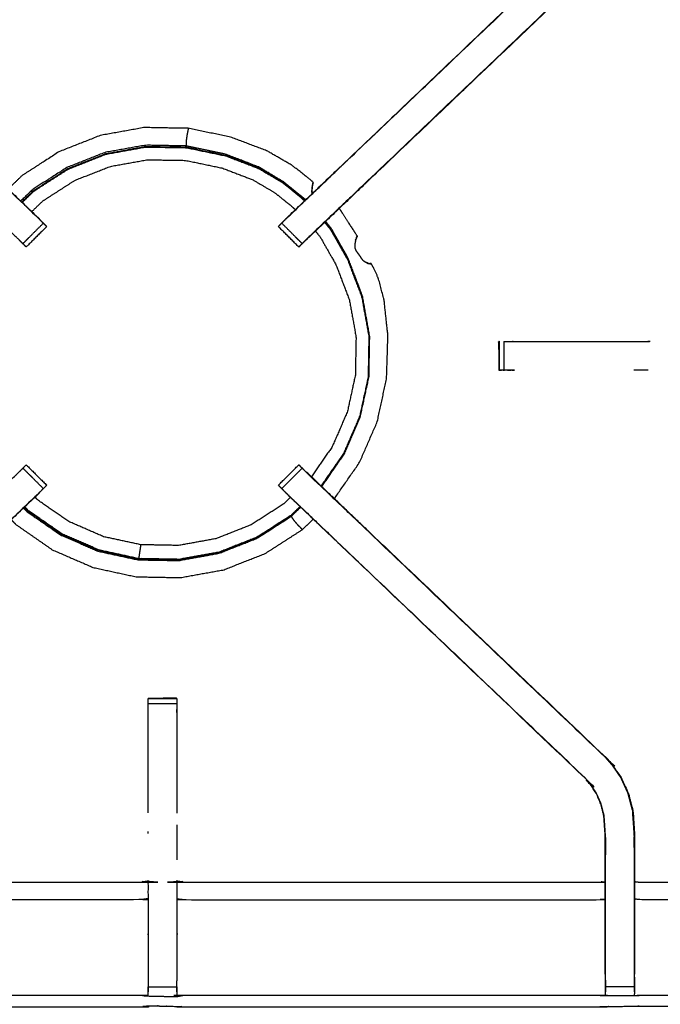
# Model space of a CAD drawing. Units: millimetres. Extents: x -99 to 102, y -99 to 103.
# Drawn here: x -27 to -13, y 64 to 85 of the extents above; entities that cross this region are included whole.
import ezdxf

# ---------------------------------------------------------------- set-up
doc = ezdxf.new("R2010")
doc.units = ezdxf.units.MM
doc.header["$MEASUREMENT"] = 0
doc.layers.add('PROIEZIONI 2D$Visible$Curves', color=7, linetype='Continuous', true_color=0x000000)
doc.layers.add('PROIEZIONI 2D$Visible$SceneSilhouetteCurves', color=7, linetype='Continuous', lineweight=50, true_color=0x000000)

msp = doc.modelspace()

# ---------------------------------------------------------------- linework, layer by layer
at = {"layer": 'PROIEZIONI 2D$Visible$Curves', "color": 18, "lineweight": -3, "true_color": 0x000000}
for points, knots in [([(-7.285, 32.358), (-7.246, 32.684), (-7.208, 33.01), (-7.203, 66.329), (-7.198, 99.649), (-7.184, 99.698), (-7.17, 99.747), (-7.183, 99.802), (-7.195, 99.857), (-7.187, 99.886), (-7.178, 99.915), (-7.215, 99.953), (-7.251, 99.99), (-7.26, 99.961), (-7.269, 99.933), (-7.321, 99.948), (-7.374, 99.963), (-22.056, 99.963), (-36.738, 99.963), (-38.457, 99.963), (-40.175, 99.963), (-52.982, 99.963), (-65.788, 99.963), (-67.426, 99.963), (-69.065, 99.963), (-83.853, 99.963), (-98.642, 99.963), (-98.695, 99.948), (-98.747, 99.933), (-98.756, 99.961), (-98.765, 99.99), (-98.801, 99.953), (-98.838, 99.916), (-98.829, 99.886), (-98.821, 99.857), (-98.833, 99.802), (-98.846, 99.747), (-98.832, 99.698), (-98.818, 99.649), (-98.813, 66.329), (-98.808, 33.01), (-98.77, 32.684), (-98.731, 32.358), (-98.748, 32.331), (-98.765, 32.304), (-98.655, 31.99), (-98.545, 31.676), (-98.369, 31.394), (-98.192, 31.112), (-97.957, 30.877), (-97.722, 30.641), (-97.441, 30.463), (-97.159, 30.286), (-96.846, 30.176), (-96.532, 30.065), (-96.2, 30.028), (-95.869, 29.99), (-82.467, 29.99), (-69.065, 29.99), (-67.426, 29.99), (-65.788, 29.99), (-52.982, 29.99), (-40.175, 29.99), (-38.457, 29.99), (-36.738, 29.99), (-23.442, 29.99), (-10.147, 29.99), (-9.816, 30.028), (-9.484, 30.065), (-9.17, 30.176), (-8.857, 30.286), (-8.575, 30.463), (-8.294, 30.641), (-8.059, 30.877), (-7.824, 31.112), (-7.647, 31.394), (-7.471, 31.676), (-7.361, 31.99), (-7.251, 32.304), (-7.268, 32.331), (-7.285, 32.358)], [0, 0, 0, 1, 1, 2, 2, 3, 3, 4, 4, 5, 5, 6, 6, 7, 7, 8, 8, 9, 9, 10, 10, 11, 11, 12, 12, 13, 13, 14, 14, 15, 15, 16, 16, 17, 17, 18, 18, 19, 19, 20, 20, 21, 21, 22, 22, 23, 23, 24, 24, 25, 25, 26, 26, 27, 27, 28, 28, 29, 29, 30, 30, 31, 31, 32, 32, 33, 33, 34, 34, 35, 35, 36, 36, 37, 37, 38, 38, 39, 39, 40, 40, 40]), ([(-9.471, 35.86), (-9.453, 35.832), (-9.435, 35.804), (-9.42, 35.949), (-9.405, 36.095), (-9.408, 63.908), (-9.412, 91.722), (-9.419, 91.981), (-9.425, 92.241), (-9.437, 92.199), (-9.449, 92.158), (-9.543, 92.157), (-9.636, 92.156), (-10.038, 92.156), (-10.44, 92.155), (-23.589, 92.155), (-36.738, 92.155), (-38.457, 92.155), (-40.175, 92.155), (-52.982, 92.155), (-65.788, 92.155), (-67.426, 92.155), (-69.065, 92.155), (-82.32, 92.155), (-95.576, 92.155), (-95.978, 92.156), (-96.38, 92.156), (-96.473, 92.157), (-96.566, 92.158), (-96.579, 92.199), (-96.591, 92.241), (-96.597, 91.981), (-96.604, 91.721), (-96.608, 63.908), (-96.611, 36.095), (-96.596, 35.949), (-96.58, 35.804), (-96.563, 35.832), (-96.545, 35.86), (-96.519, 35.788), (-96.494, 35.715), (-96.452, 35.65), (-96.411, 35.585), (-96.356, 35.532), (-96.301, 35.478), (-96.235, 35.437), (-96.17, 35.397), (-96.097, 35.372), (-96.024, 35.347), (-95.883, 35.332), (-95.742, 35.316), (-82.403, 35.316), (-69.065, 35.316), (-67.426, 35.316), (-65.788, 35.316), (-52.982, 35.316), (-40.175, 35.316), (-38.457, 35.316), (-36.738, 35.316), (-23.506, 35.316), (-10.274, 35.316), (-10.133, 35.332), (-9.992, 35.347), (-9.919, 35.372), (-9.846, 35.397), (-9.781, 35.437), (-9.715, 35.478), (-9.66, 35.532), (-9.605, 35.585), (-9.564, 35.65), (-9.522, 35.715), (-9.497, 35.788), (-9.471, 35.86)], [0, 0, 0, 1, 1, 2, 2, 3, 3, 4, 4, 5, 5, 6, 6, 7, 7, 8, 8, 9, 9, 10, 10, 11, 11, 12, 12, 13, 13, 14, 14, 15, 15, 16, 16, 17, 17, 18, 18, 19, 19, 20, 20, 21, 21, 22, 22, 23, 23, 24, 24, 25, 25, 26, 26, 27, 27, 28, 28, 29, 29, 30, 30, 31, 31, 32, 32, 33, 33, 34, 34, 35, 35, 36, 36, 36]), ([(-9.734, 35.543), (-9.682, 35.595), (-9.63, 35.647), (-9.591, 35.71), (-9.552, 35.772), (-9.527, 35.842), (-9.503, 35.912), (-9.487, 36.05), (-9.472, 36.189), (-9.472, 63.849), (-9.472, 91.508), (-9.472, 91.795), (-9.472, 92.082), (-9.565, 92.082), (-9.659, 92.082), (-10.064, 92.082), (-10.469, 92.082), (-23.603, 92.082), (-36.738, 92.082), (-38.457, 92.082), (-40.175, 92.082), (-52.982, 92.082), (-65.788, 92.082), (-67.426, 92.082), (-69.065, 92.082), (-82.306, 92.082), (-95.547, 92.082), (-95.952, 92.082), (-96.357, 92.082), (-96.451, 92.082), (-96.544, 92.082), (-96.544, 91.795), (-96.544, 91.508), (-96.544, 63.849), (-96.544, 36.189), (-96.529, 36.05), (-96.513, 35.912), (-96.489, 35.842), (-96.464, 35.772), (-96.425, 35.71), (-96.386, 35.647), (-96.334, 35.595), (-96.282, 35.543), (-96.219, 35.504), (-96.157, 35.464), (-96.087, 35.44), (-96.017, 35.416), (-95.879, 35.4), (-95.74, 35.384), (-82.402, 35.384), (-69.065, 35.384), (-67.426, 35.384), (-65.788, 35.384), (-52.982, 35.384), (-40.175, 35.384), (-38.457, 35.384), (-36.738, 35.384), (-23.507, 35.384), (-10.276, 35.384), (-10.137, 35.4), (-9.999, 35.416), (-9.929, 35.44), (-9.859, 35.464), (-9.797, 35.504), (-9.734, 35.543)], [-15, -15, -15, -14, -14, -13, -13, -12, -12, -11, -11, -10, -10, -9, -9, -8, -8, -7, -7, -6, -6, -5, -5, -4, -4, -3, -3, -2, -2, -1, -1, 0, 0, 1, 1, 2, 2, 3, 3, 4, 4, 5, 5, 6, 6, 7, 7, 8, 8, 9, 9, 10, 10, 11, 11, 12, 12, 13, 13, 14, 14, 15, 15, 16, 16, 17, 17, 17]), ([(-9.562, 35.941), (-9.547, 36.074), (-9.532, 36.208), (-9.533, 63.838), (-9.533, 91.468), (-9.533, 91.745), (-9.533, 92.021), (-9.623, 92.021), (-9.713, 92.021), (-10.103, 92.021), (-10.493, 92.021), (-23.616, 92.021), (-36.738, 92.021), (-38.457, 92.021), (-40.175, 92.021), (-52.982, 92.021), (-65.788, 92.021), (-67.426, 92.021), (-69.065, 92.021), (-82.294, 92.021), (-95.523, 92.021), (-95.913, 92.021), (-96.303, 92.021), (-96.393, 92.021), (-96.483, 92.021), (-96.483, 91.745), (-96.483, 91.468), (-96.483, 63.838), (-96.483, 36.208), (-96.469, 36.074), (-96.454, 35.941), (-96.43, 35.874), (-96.407, 35.806), (-96.369, 35.746), (-96.331, 35.686), (-96.351, 35.672), (-96.372, 35.657), (-96.32, 35.606), (-96.268, 35.554), (-96.249, 35.57), (-96.23, 35.586), (-96.169, 35.549), (-96.109, 35.511), (-96.042, 35.488), (-95.974, 35.465), (-95.841, 35.45), (-95.707, 35.436), (-82.386, 35.436), (-69.065, 35.436), (-67.426, 35.436), (-65.788, 35.436), (-52.982, 35.436), (-40.175, 35.436), (-38.457, 35.436), (-36.738, 35.436), (-23.523, 35.436), (-10.309, 35.436), (-10.175, 35.45), (-10.042, 35.465), (-9.974, 35.488), (-9.907, 35.511), (-9.846, 35.549), (-9.786, 35.586), (-9.767, 35.57), (-9.748, 35.554), (-9.696, 35.606), (-9.644, 35.657), (-9.665, 35.672), (-9.685, 35.686), (-9.647, 35.746), (-9.609, 35.806), (-9.586, 35.874), (-9.562, 35.941)], [0, 0, 0, 1, 1, 2, 2, 3, 3, 4, 4, 5, 5, 6, 6, 7, 7, 8, 8, 9, 9, 10, 10, 11, 11, 12, 12, 13, 13, 14, 14, 15, 15, 16, 16, 17, 17, 18, 18, 19, 19, 20, 20, 21, 21, 22, 22, 23, 23, 24, 24, 25, 25, 26, 26, 27, 27, 28, 28, 29, 29, 30, 30, 31, 31, 32, 32, 33, 33, 34, 34, 35, 35, 36, 36, 36]), ([(-38.291, 78.18), (-38.294, 78.181), (-38.296, 78.182), (-38.284, 78.242), (-38.273, 78.302), (-38.272, 81.419), (-38.272, 84.536), (-38.274, 84.877), (-38.275, 85.218), (-38.273, 88.541), (-38.272, 91.864), (-36.405, 91.859), (-34.538, 91.854), (-34.474, 91.857), (-34.41, 91.859), (-34.096, 91.859), (-33.782, 91.859), (-33.718, 91.857), (-33.654, 91.854), (-29.095, 91.854), (-24.535, 91.854), (-24.471, 91.866), (-24.407, 91.878), (-24.096, 91.87), (-23.785, 91.862), (-23.722, 91.858), (-23.658, 91.854), (-19.098, 91.854), (-14.538, 91.854), (-14.474, 91.857), (-14.411, 91.859), (-14.097, 91.859), (-13.783, 91.859), (-13.719, 91.857), (-13.655, 91.854), (-11.788, 91.859), (-9.921, 91.864), (-9.919, 88.541), (-9.918, 85.218), (-9.919, 84.877), (-9.92, 84.536), (-9.92, 81.419), (-9.92, 78.302), (-9.909, 78.242), (-9.897, 78.183)], [-3.211487, -3.211487, -3.211487, -3, -3, -2, -2, -1, -1, 0, 0, 1, 1, 2, 2, 3, 3, 4, 4, 5, 5, 6, 6, 7, 7, 8, 8, 9, 9, 10, 10, 11, 11, 12, 12, 13, 13, 14, 14, 15, 15, 16, 16, 17, 17, 17.991095, 17.991095, 17.991095]), ([(-33.775, 91.388), (-33.775, 91.033), (-33.775, 90.677), (-33.775, 90.433), (-33.775, 90.189), (-33.775, 89.945), (-33.775, 89.701), (-33.775, 89.547), (-33.775, 89.393), (-33.775, 88.894), (-33.775, 88.394), (-33.769, 88.298), (-33.762, 88.203), (-33.753, 88.059), (-33.743, 87.916), (-33.726, 87.849), (-33.708, 87.782), (-33.69, 87.715), (-33.673, 87.648), (-33.619, 87.53), (-33.565, 87.412), (-33.501, 87.317), (-33.436, 87.222), (-33.382, 87.159), (-33.327, 87.095), (-30.681, 84.572), (-28.035, 82.049), (-27.43, 81.472), (-26.825, 80.895), (-26.764, 80.831), (-26.702, 80.766), (-26.702, 80.766), (-26.702, 80.766)], [285, 285, 285, 286, 286, 287, 287, 288, 288, 289, 289, 290, 290, 291, 291, 292, 292, 293, 293, 294, 294, 295, 295, 296, 296, 297, 297, 298, 298, 299, 299, 300, 300, 300.000123, 300.000123, 300.000123]), ([(-21.477, 80.781), (-21.422, 80.838), (-21.368, 80.895), (-20.763, 81.472), (-20.158, 82.049), (-17.512, 84.572), (-14.865, 87.095), (-14.811, 87.159), (-14.757, 87.222), (-14.692, 87.317), (-14.628, 87.412), (-14.574, 87.53), (-14.52, 87.648), (-14.502, 87.715), (-14.485, 87.782), (-14.467, 87.849), (-14.449, 87.916), (-14.44, 88.059), (-14.43, 88.203), (-14.424, 88.298), (-14.418, 88.394), (-14.418, 88.894), (-14.418, 89.393), (-14.418, 89.547), (-14.418, 89.701), (-14.418, 89.945), (-14.418, 90.189), (-14.418, 90.433), (-14.418, 90.677), (-14.418, 91.033), (-14.418, 91.388)], [117.112509, 117.112509, 117.112509, 118, 118, 119, 119, 120, 120, 121, 121, 122, 122, 123, 123, 124, 124, 125, 125, 126, 126, 127, 127, 128, 128, 129, 129, 130, 130, 131, 131, 132, 132, 132]), ([(-13.776, 91.388), (-13.776, 91.033), (-13.776, 90.677), (-13.776, 90.433), (-13.776, 90.189), (-13.776, 89.945), (-13.776, 89.701), (-13.776, 89.547), (-13.776, 89.394), (-13.776, 88.883), (-13.776, 88.373), (-13.783, 88.261), (-13.79, 88.15), (-13.801, 87.981), (-13.812, 87.813), (-13.838, 87.718), (-13.863, 87.623), (-13.888, 87.527), (-13.913, 87.432), (-13.989, 87.264), (-14.066, 87.097), (-14.156, 86.964), (-14.246, 86.831), (-14.321, 86.744), (-14.395, 86.657), (-17.041, 84.133), (-19.687, 81.61), (-20.301, 81.024), (-20.915, 80.439), (-20.933, 80.422), (-20.952, 80.405)], [97, 97, 97, 98, 98, 99, 99, 100, 100, 101, 101, 102, 102, 103, 103, 104, 104, 105, 105, 106, 106, 107, 107, 108, 108, 109, 109, 110, 110, 111, 111, 111.285862, 111.285862, 111.285862]), ([(-10.328, 78.182), (-10.712, 78.182), (-11.097, 78.182), (-11.349, 78.182), (-11.601, 78.182), (-11.814, 78.182), (-12.026, 78.182), (-12.166, 78.182), (-12.307, 78.182), (-12.354, 78.182), (-12.401, 78.182), (-12.404, 78.182), (-12.407, 78.182), (-12.396, 78.242), (-12.384, 78.302), (-12.384, 81.414), (-12.384, 84.526), (-12.384, 84.877), (-12.384, 85.228), (-12.384, 87.303), (-12.384, 89.377), (-13.02, 89.377), (-13.655, 89.377), (-13.715, 89.369), (-13.776, 89.361)], [72.000083, 72.000083, 72.000083, 73, 73, 74, 74, 75, 75, 76, 76, 77, 77, 78, 78, 79, 79, 80, 80, 81, 81, 82, 82, 83, 83, 84, 84, 84]), ([(-33.797, 86.657), (-33.795, 86.659), (-33.793, 86.661), (-31.146, 84.138), (-28.499, 81.614), (-27.907, 81.049), (-27.314, 80.484), (-27.269, 80.44), (-27.225, 80.395), (-27.187, 80.357), (-27.149, 80.319), (-26.926, 80.543), (-26.702, 80.766), (-26.74, 80.804), (-26.778, 80.842), (-26.824, 80.887), (-26.87, 80.931), (-27.453, 81.488), (-28.037, 82.045), (-30.685, 84.568), (-33.332, 87.091)], [0, 0, 0, 1, 1, 2, 2, 3, 3, 4, 4, 5, 5, 6, 6, 7, 7, 8, 8, 9, 9, 10, 10, 10]), ([(-14.395, 86.657), (-14.398, 86.659), (-14.4, 86.661), (-17.047, 84.138), (-19.694, 81.614), (-20.286, 81.049), (-20.879, 80.484), (-20.923, 80.44), (-20.968, 80.395), (-21.006, 80.357), (-21.044, 80.319), (-21.267, 80.543), (-21.49, 80.766), (-21.452, 80.804), (-21.415, 80.842), (-21.369, 80.887), (-21.323, 80.931), (-20.739, 81.488), (-20.155, 82.045), (-17.508, 84.568), (-14.861, 87.091)], [0, 0, 0, 1, 1, 2, 2, 3, 3, 4, 4, 5, 5, 6, 6, 7, 7, 8, 8, 9, 9, 10, 10, 10]), ([(-20.82, 81.59), (-20.818, 81.594), (-20.816, 81.599), (-20.814, 81.603), (-20.813, 81.608), (-20.812, 81.615), (-20.81, 81.622), (-20.809, 81.629), (-20.807, 81.636), (-20.806, 81.641), (-20.806, 81.645), (-20.805, 81.647), (-20.805, 81.649), (-20.805, 81.654), (-20.805, 81.659), (-20.816, 81.67), (-20.826, 81.681), (-20.889, 81.734), (-20.951, 81.787), (-21.108, 81.908), (-21.265, 82.03), (-21.539, 82.189), (-21.813, 82.348), (-22.207, 82.498), (-22.6, 82.647), (-23.066, 82.744), (-23.532, 82.841), (-24.016, 82.849), (-24.5, 82.858), (-24.976, 82.772), (-25.452, 82.686), (-25.902, 82.509), (-26.353, 82.331), (-26.76, 82.07), (-27.167, 81.808), (-27.32, 81.66), (-27.472, 81.513)], [-31, -31, -31, -30, -30, -29, -29, -28, -28, -27, -27, -26, -26, -25, -25, -24, -24, -23, -23, -22, -22, -21, -21, -20, -20, -19, -19, -18, -18, -17, -17, -16, -16, -15, -15, -14, -14, -13.561282, -13.561282, -13.561282]), ([(-23.532, 82.841), (-23.532, 82.838), (-23.533, 82.834), (-23.537, 82.815), (-23.541, 82.796), (-23.55, 82.753), (-23.559, 82.71), (-23.567, 82.659), (-23.575, 82.609), (-23.579, 82.57), (-23.582, 82.532), (-23.582, 82.507), (-23.582, 82.483), (-23.582, 82.469), (-23.582, 82.456), (-24.029, 82.463), (-24.475, 82.471), (-24.915, 82.392), (-25.354, 82.313), (-25.77, 82.149), (-26.185, 81.985), (-26.561, 81.744), (-26.937, 81.502), (-27.067, 81.376), (-27.198, 81.25)], [0, 0, 0, 1, 1, 2, 2, 3, 3, 4, 4, 5, 5, 6, 6, 7, 7, 8, 8, 9, 9, 10, 10, 11, 11, 11.406242, 11.406242, 11.406242]), ([(-27.164, 81.219), (-27.034, 81.345), (-26.904, 81.471), (-26.531, 81.711), (-26.157, 81.95), (-25.745, 82.113), (-25.332, 82.275), (-24.896, 82.354), (-24.46, 82.433), (-24.016, 82.425), (-23.573, 82.417), (-23.146, 82.328), (-22.719, 82.24), (-22.358, 82.101), (-21.996, 81.963), (-21.738, 81.809), (-21.479, 81.656), (-21.289, 81.504), (-21.099, 81.352), (-21.045, 81.303), (-20.991, 81.254)], [12.59126, 12.59126, 12.59126, 13, 13, 14, 14, 15, 15, 16, 16, 17, 17, 18, 18, 19, 19, 20, 20, 21, 21, 21.322811, 21.322811, 21.322811]), ([(-26.164, 81.962), (-25.75, 82.125), (-25.337, 82.288), (-24.899, 82.367), (-24.461, 82.446)], [4, 4, 4, 5, 5, 6, 6, 6]), ([(-24.461, 82.446), (-24.016, 82.438), (-23.572, 82.431), (-23.144, 82.341), (-22.715, 82.252), (-22.353, 82.114), (-21.99, 81.975), (-21.731, 81.821), (-21.471, 81.666), (-21.281, 81.514), (-21.091, 81.362), (-21.036, 81.312), (-20.982, 81.263)], [-4.999673, -4.999673, -4.999673, -4, -4, -3, -3, -2, -2, -1, -1, 0, 0, 0.324531, 0.324531, 0.324531]), ([(-20.97, 81.274), (-21.019, 81.319), (-21.068, 81.364), (-21.263, 81.52), (-21.457, 81.675), (-21.723, 81.834), (-21.989, 81.993), (-22.355, 82.135), (-22.722, 82.276), (-23.152, 82.366), (-23.582, 82.456)], [9.701873, 9.701873, 9.701873, 10, 10, 11, 11, 12, 12, 13, 13, 14, 14, 14]), ([(-26.955, 81.019), (-26.833, 81.137), (-26.711, 81.255), (-26.362, 81.479), (-26.013, 81.703), (-25.627, 81.855), (-25.241, 82.007), (-24.833, 82.081), (-24.425, 82.154), (-24.01, 82.147), (-23.595, 82.14), (-23.196, 82.057), (-22.797, 81.974), (-22.459, 81.844), (-22.12, 81.715), (-21.878, 81.571), (-21.636, 81.428), (-21.459, 81.285), (-21.282, 81.143), (-21.237, 81.103), (-21.192, 81.062)], [24.591178, 24.591178, 24.591178, 25, 25, 26, 26, 27, 27, 28, 28, 29, 29, 30, 30, 31, 31, 32, 32, 33, 33, 33.285405, 33.285405, 33.285405]), ([(-27.175, 81.228), (-27.044, 81.355), (-26.913, 81.481), (-26.539, 81.722), (-26.164, 81.962)], [17.590971, 17.590971, 17.590971, 18, 18, 19, 19, 19]), ([(-20.952, 80.405), (-20.951, 80.405), (-20.949, 80.404), (-20.297, 81.027), (-19.644, 81.65), (-19.644, 81.65), (-19.644, 81.65)], [29.716436, 29.716436, 29.716436, 30, 30, 31, 31, 31, 31, 31]), ([(-20.807, 81.647), (-20.806, 81.651), (-20.805, 81.656), (-20.805, 81.658), (-20.805, 81.659), (-20.805, 81.658), (-20.806, 81.657), (-20.808, 81.65), (-20.81, 81.643), (-20.815, 81.627), (-20.819, 81.611), (-20.824, 81.584), (-20.829, 81.558), (-20.831, 81.521), (-20.833, 81.485)], [16.053085, 16.053085, 16.053085, 17, 17, 18, 18, 19, 19, 20, 20, 21, 21, 22, 22, 23, 23, 23]), ([(-20.806, 81.647), (-20.808, 81.64), (-20.81, 81.634), (-20.814, 81.619), (-20.818, 81.605), (-20.819, 81.601), (-20.82, 81.597)], [6, 6, 6, 7, 7, 8, 8, 8.166409, 8.166409, 8.166409]), ([(-20.812, 81.617), (-20.811, 81.624), (-20.809, 81.632), (-20.809, 81.637), (-20.808, 81.642)], [14, 14, 14, 15, 15, 15.697448, 15.697448, 15.697448]), ([(-20.82, 81.594), (-20.823, 81.574), (-20.827, 81.555), (-20.829, 81.519), (-20.831, 81.483), (-20.829, 81.447), (-20.826, 81.411)], [8.217795, 8.217795, 8.217795, 9, 9, 10, 10, 10.965165, 10.965165, 10.965165]), ([(-20.818, 81.597), (-20.82, 81.59), (-20.823, 81.582), (-20.823, 81.582), (-20.823, 81.582)], [1, 1, 1, 2, 2, 2.050296, 2.050296, 2.050296]), ([(-20.82, 81.594), (-20.821, 81.591), (-20.821, 81.589), (-20.822, 81.585), (-20.823, 81.582)], [0.318522, 0.318522, 0.318522, 1, 1, 2, 2, 2]), ([(-20.233, 81.089), (-20.195, 81.03), (-20.157, 80.971), (-20.092, 80.871), (-20.028, 80.771), (-19.967, 80.678), (-19.906, 80.585), (-19.879, 80.542), (-19.852, 80.5), (-19.847, 80.491), (-19.842, 80.482), (-19.843, 80.478), (-19.844, 80.475), (-19.845, 80.473), (-19.845, 80.471), (-19.848, 80.467), (-19.85, 80.463), (-19.853, 80.456), (-19.856, 80.449), (-19.859, 80.443), (-19.862, 80.436), (-19.863, 80.435), (-19.863, 80.435)], [1.004916, 1.004916, 1.004916, 2, 2, 3, 3, 4, 4, 5, 5, 6, 6, 7, 7, 8, 8, 9, 9, 10, 10, 11, 11, 11.266667, 11.266667, 11.266667]), ([(-26.788, 80.856), (-26.788, 80.859), (-26.788, 80.861), (-26.806, 80.878), (-26.825, 80.895)], [222.526187, 222.526187, 222.526187, 223, 223, 223.0281199, 223.0281199, 223.0281199]), ([(-26.63, 80.694), (-26.629, 80.694), (-26.629, 80.695), (-26.665, 80.73), (-26.702, 80.766)], [220.9977616, 220.9977616, 220.9977616, 221, 221, 221.4561582, 221.4561582, 221.4561582]), ([(-21.491, 80.767), (-21.527, 80.731), (-21.564, 80.695), (-21.563, 80.694), (-21.563, 80.694)], [26.5415927, 26.5415927, 26.5415927, 27, 27, 27.0022381, 27.0022381, 27.0022381]), ([(-21.368, 80.895), (-21.386, 80.878), (-21.404, 80.861), (-21.404, 80.859), (-21.404, 80.857)], [24.971755, 24.971755, 24.971755, 25, 25, 25.4370323, 25.4370323, 25.4370323]), ([(-20.551, 80.784), (-20.487, 80.704), (-20.422, 80.624), (-20.238, 80.298), (-20.053, 79.972), (-19.899, 79.566), (-19.744, 79.16), (-19.665, 78.724), (-19.587, 78.287), (-19.594, 77.844), (-19.602, 77.401), (-19.696, 76.967), (-19.791, 76.534), (-19.967, 76.127), (-20.144, 75.721), (-20.388, 75.37), (-20.631, 75.02)], [22.622125, 22.622125, 22.622125, 23, 23, 24, 24, 25, 25, 26, 26, 27, 27, 28, 28, 29, 29, 29.961803, 29.961803, 29.961803]), ([(-20.617, 75.007), (-20.373, 75.359), (-20.129, 75.711), (-19.951, 76.12), (-19.773, 76.53), (-19.678, 76.966), (-19.583, 77.403), (-19.575, 77.849), (-19.567, 78.296), (-19.646, 78.735), (-19.725, 79.175), (-19.88, 79.584), (-20.036, 79.992), (-20.219, 80.318), (-20.403, 80.644), (-20.466, 80.724), (-20.53, 80.804)], [1.040894, 1.040894, 1.040894, 2, 2, 3, 3, 4, 4, 5, 5, 6, 6, 7, 7, 8, 8, 8.381362, 8.381362, 8.381362]), ([(-26.629, 80.693), (-26.852, 80.469), (-27.076, 80.246), (-27.087, 80.257), (-27.098, 80.268), (-27.124, 80.294), (-27.149, 80.319)], [302, 302, 302, 303, 303, 304, 304, 305, 305, 305]), ([(-21.044, 80.319), (-21.069, 80.294), (-21.095, 80.268), (-21.106, 80.257), (-21.117, 80.246), (-21.34, 80.469), (-21.564, 80.693), (-21.563, 80.693), (-21.563, 80.694)], [112.001391, 112.001391, 112.001391, 113, 113, 114, 114, 115, 115, 115.026896, 115.026896, 115.026896]), ([(-20.753, 80.592), (-20.7, 80.527), (-20.648, 80.462), (-20.475, 80.157), (-20.303, 79.852), (-20.158, 79.473), (-20.014, 79.093), (-19.94, 78.685), (-19.866, 78.277), (-19.874, 77.862), (-19.881, 77.447), (-19.969, 77.042), (-20.057, 76.637), (-20.223, 76.256), (-20.388, 75.876), (-20.615, 75.549), (-20.842, 75.221)], [0.672735, 0.672735, 0.672735, 1, 1, 2, 2, 3, 3, 4, 4, 5, 5, 6, 6, 7, 7, 7.960399, 7.960399, 7.960399]), ([(-19.876, 80.396), (-19.881, 80.37), (-19.887, 80.344), (-19.891, 80.312), (-19.895, 80.28), (-19.893, 80.251), (-19.891, 80.221), (-19.88, 80.194), (-19.869, 80.166), (-19.849, 80.138), (-19.829, 80.11), (-19.808, 80.083), (-19.787, 80.055), (-19.772, 80.029), (-19.756, 80.004), (-19.739, 79.981), (-19.722, 79.959), (-19.697, 79.941), (-19.671, 79.924), (-19.647, 79.913), (-19.623, 79.902)], [-1, -1, -1, 0, 0, 1, 1, 2, 2, 3, 3, 4, 4, 5, 5, 6, 6, 7, 7, 8, 8, 8.992518, 8.992518, 8.992518]), ([(-19.864, 80.435), (-19.87, 80.417), (-19.876, 80.4), (-19.876, 80.399), (-19.876, 80.398), (-19.876, 80.397), (-19.876, 80.396)], [2, 2, 2, 3, 3, 4, 4, 5, 5, 5]), ([(-19.876, 80.396), (-19.873, 80.407), (-19.87, 80.418), (-19.87, 80.418), (-19.87, 80.418)], [6, 6, 6, 7, 7, 7.000356, 7.000356, 7.000356]), ([(-19.842, 80.482), (-19.843, 80.481), (-19.844, 80.48), (-19.849, 80.474), (-19.853, 80.469), (-19.862, 80.456), (-19.871, 80.443)], [18, 18, 18, 19, 19, 20, 20, 21, 21, 21]), ([(-19.778, 76.53), (-19.683, 76.964), (-19.589, 77.398), (-19.581, 77.843), (-19.573, 78.288), (-19.652, 78.726), (-19.731, 79.163), (-19.886, 79.57), (-20.041, 79.977)], [0.000517, 0.000517, 0.000517, 1, 1, 2, 2, 3, 3, 4, 4, 4]), ([(-19.62, 79.899), (-19.62, 79.899), (-19.621, 79.899), (-19.623, 79.899), (-19.624, 79.899), (-19.627, 79.898), (-19.63, 79.898), (-19.631, 79.898), (-19.632, 79.897)], [1, 1, 1, 2, 2, 3, 3, 4, 4, 5, 5, 5]), ([(-19.632, 79.896), (-19.632, 79.895), (-19.631, 79.894), (-19.607, 79.888), (-19.583, 79.882), (-19.568, 79.881), (-19.552, 79.88), (-19.544, 79.88), (-19.537, 79.88), (-19.536, 79.88), (-19.535, 79.88)], [6, 6, 6, 7, 7, 8, 8, 9, 9, 10, 10, 11, 11, 11]), ([(-19.623, 79.902), (-19.623, 79.901), (-19.622, 79.901), (-19.621, 79.901), (-19.621, 79.9)], [1, 1, 1, 2, 2, 3, 3, 3]), ([(-19.619, 79.899), (-19.6, 79.894), (-19.581, 79.889), (-19.569, 79.887), (-19.557, 79.885)], [4.015717, 4.015717, 4.015717, 5, 5, 6, 6, 6]), ([(-20.34, 74.741), (-20.065, 75.137), (-19.79, 75.532), (-19.597, 75.976), (-19.404, 76.42), (-19.301, 76.893), (-19.198, 77.366), (-19.184, 77.837), (-19.169, 78.308), (-19.211, 78.696), (-19.253, 79.084), (-19.314, 79.32), (-19.375, 79.555), (-19.427, 79.668), (-19.479, 79.781), (-19.502, 79.823), (-19.525, 79.865), (-19.53, 79.873), (-19.535, 79.88), (-19.538, 79.882), (-19.541, 79.883), (-19.543, 79.883), (-19.544, 79.883), (-19.549, 79.884), (-19.554, 79.885), (-19.555, 79.885), (-19.557, 79.885)], [3.00463, 3.00463, 3.00463, 4, 4, 5, 5, 6, 6, 7, 7, 8, 8, 9, 9, 10, 10, 11, 11, 12, 12, 13, 13, 14, 14, 15, 15, 15.22266, 15.22266, 15.22266]), ([(-24.409, 63.868), (-24.472, 63.871), (-24.535, 63.874), (-29.095, 63.874), (-33.654, 63.874), (-33.718, 63.871), (-33.782, 63.869), (-34.096, 63.869), (-34.41, 63.869), (-34.474, 63.871), (-34.538, 63.874), (-36.405, 63.869), (-38.272, 63.864), (-38.273, 67.187), (-38.275, 70.51), (-38.274, 70.851), (-38.272, 71.192), (-38.272, 74.309), (-38.273, 77.426), (-38.275, 77.489), (-38.278, 77.552), (-38.277, 77.863), (-38.275, 78.173)], [14.001115, 14.001115, 14.001115, 15, 15, 16, 16, 17, 17, 18, 18, 19, 19, 20, 20, 21, 21, 22, 22, 23, 23, 24, 24, 25, 25, 25]), ([(-9.907, 78.173), (-9.91, 77.966), (-9.912, 77.759), (-9.913, 77.655), (-9.915, 77.552), (-9.917, 77.489), (-9.92, 77.426), (-9.92, 74.309), (-9.92, 71.192), (-9.919, 70.851), (-9.918, 70.51), (-9.919, 67.187), (-9.921, 63.864), (-11.788, 63.869), (-13.655, 63.874), (-13.719, 63.871), (-13.783, 63.869), (-14.097, 63.869), (-14.411, 63.869), (-14.474, 63.871), (-14.538, 63.874), (-19.098, 63.874), (-23.658, 63.874), (-23.722, 63.87), (-23.785, 63.866), (-23.786, 63.858), (-23.786, 63.85), (-23.722, 63.862), (-23.658, 63.874), (-23.658, 63.874), (-23.658, 63.874)], [-1, -1, -1, -0.333032, -0.333032, 0, 0, 1, 1, 2, 2, 3, 3, 4, 4, 5, 5, 6, 6, 7, 7, 8, 8, 9, 9, 10, 10, 11, 11, 12, 12, 12.000027, 12.000027, 12.000027]), ([(-16.744, 78.167), (-16.742, 78.172), (-16.739, 78.177), (-16.739, 78.177), (-16.739, 78.177)], [0, 0, 0, 1, 1, 1.057597, 1.057597, 1.057597]), ([(-16.402, 77.551), (-16.465, 77.549), (-16.527, 77.546), (-16.581, 77.55), (-16.636, 77.554), (-16.669, 77.55), (-16.703, 77.546), (-16.721, 77.549), (-16.739, 77.551), (-16.739, 77.864), (-16.739, 78.177), (-16.738, 78.178), (-16.737, 78.18), (-16.737, 78.178), (-16.737, 78.177)], [12.002374, 12.002374, 12.002374, 13, 13, 14, 14, 15, 15, 16, 16, 17, 17, 18, 18, 18.004782, 18.004782, 18.004782]), ([(-16.636, 78.177), (-16.636, 77.865), (-16.636, 77.554), (-16.584, 77.557), (-16.532, 77.561), (-16.467, 77.556), (-16.402, 77.551)], [0, 0, 0, 1, 1, 2, 2, 3, 3, 3]), ([(-16.636, 78.177), (-16.636, 78.177), (-16.636, 78.177), (-16.582, 78.177), (-16.529, 78.177), (-16.465, 78.177), (-16.402, 78.177), (-14.925, 78.177), (-13.448, 78.177)], [58.994273, 58.994273, 58.994273, 59, 59, 60, 60, 61, 61, 61.734456, 61.734456, 61.734456]), ([(-16.751, 78.167), (-16.751, 78.167), (-16.751, 78.167), (-16.746, 77.86), (-16.74, 77.552)], [0.990379, 0.990379, 0.990379, 1, 1, 2, 2, 2]), ([(-16.737, 78.167), (-16.739, 77.86), (-16.74, 77.552), (-16.74, 77.552), (-16.739, 77.552)], [18.020363, 18.020363, 18.020363, 19, 19, 19.0002109, 19.0002109, 19.0002109]), ([(-16.739, 77.551), (-16.729, 77.556), (-16.718, 77.561), (-16.677, 77.557), (-16.636, 77.554)], [0, 0, 0, 1, 1, 2, 2, 2]), ([(-13.776, 66.367), (-13.715, 66.359), (-13.655, 66.351), (-13.02, 66.351), (-12.384, 66.351), (-12.384, 68.425), (-12.384, 70.5), (-12.384, 70.851), (-12.384, 71.202), (-12.384, 74.314), (-12.384, 77.426), (-12.396, 77.486), (-12.407, 77.546), (-12.404, 77.546), (-12.401, 77.546), (-12.354, 77.546), (-12.307, 77.546), (-12.166, 77.546), (-12.026, 77.546), (-11.814, 77.546), (-11.601, 77.546), (-11.349, 77.546), (-11.097, 77.546), (-10.712, 77.546), (-10.327, 77.546), (-10.163, 77.548), (-9.999, 77.551)], [-11, -11, -11, -10, -10, -9, -9, -8, -8, -7, -7, -6, -6, -5, -5, -4, -4, -3, -3, -2, -2, -1, -1, 0, 0, 1, 1, 1.795065, 1.795065, 1.795065]), ([(-33.797, 69.071), (-33.795, 69.069), (-33.793, 69.067), (-31.146, 71.59), (-28.499, 74.114), (-27.907, 74.679), (-27.314, 75.243), (-27.269, 75.288), (-27.225, 75.333), (-27.187, 75.37), (-27.15, 75.408)], [0, 0, 0, 1, 1, 2, 2, 3, 3, 4, 4, 4.992396, 4.992396, 4.992396]), ([(-27.149, 75.409), (-26.926, 75.185), (-26.702, 74.962), (-26.74, 74.924), (-26.778, 74.886), (-26.824, 74.841), (-26.87, 74.796), (-27.453, 74.24), (-28.037, 73.683), (-30.685, 71.16), (-33.332, 68.637)], [5, 5, 5, 6, 6, 7, 7, 8, 8, 9, 9, 10, 10, 10]), ([(-27.149, 75.409), (-27.124, 75.434), (-27.098, 75.46), (-27.087, 75.471), (-27.076, 75.482), (-26.852, 75.258), (-26.629, 75.035)], [80, 80, 80, 81, 81, 82, 82, 83, 83, 83]), ([(-21.563, 75.034), (-21.563, 75.035), (-21.564, 75.035), (-21.34, 75.258), (-21.117, 75.482), (-21.106, 75.471), (-21.095, 75.46), (-21.07, 75.434), (-21.044, 75.409)], [128.973104, 128.973104, 128.973104, 129, 129, 130, 130, 131, 131, 131.985299, 131.985299, 131.985299]), ([(-21.044, 75.408), (-21.267, 75.185), (-21.49, 74.962), (-21.452, 74.924), (-21.415, 74.886), (-21.369, 74.841), (-21.323, 74.796), (-20.739, 74.24), (-20.155, 73.683), (-17.508, 71.16), (-14.861, 68.637)], [5.001261, 5.001261, 5.001261, 6, 6, 7, 7, 8, 8, 9, 9, 10, 10, 10]), ([(-14.395, 69.071), (-14.398, 69.069), (-14.4, 69.067), (-17.047, 71.59), (-19.694, 74.114), (-20.286, 74.679), (-20.879, 75.243), (-20.923, 75.288), (-20.968, 75.333), (-21.006, 75.371), (-21.043, 75.408)], [0, 0, 0, 1, 1, 2, 2, 3, 3, 4, 4, 4.996755, 4.996755, 4.996755]), ([(-20.339, 74.742), (-20.644, 75.032), (-20.949, 75.323), (-20.951, 75.323), (-20.952, 75.323)], [42.5326824, 42.5326824, 42.5326824, 43, 43, 43.2753817, 43.2753817, 43.2753817]), ([(-20.952, 75.323), (-20.933, 75.306), (-20.915, 75.289), (-20.301, 74.704), (-19.687, 74.118), (-17.041, 71.595), (-14.395, 69.071), (-14.321, 68.984), (-14.246, 68.897), (-14.156, 68.764), (-14.066, 68.631), (-13.989, 68.463), (-13.913, 68.296), (-13.888, 68.201), (-13.863, 68.105), (-13.838, 68.01), (-13.812, 67.915), (-13.801, 67.747), (-13.79, 67.578), (-13.783, 67.467), (-13.776, 67.355), (-13.776, 66.861), (-13.776, 66.367)], [132.714402, 132.714402, 132.714402, 133, 133, 134, 134, 135, 135, 136, 136, 137, 137, 138, 138, 139, 139, 140, 140, 141, 141, 142, 142, 142.967863, 142.967863, 142.967863]), ([(-26.702, 74.962), (-26.702, 74.962), (-26.702, 74.962), (-26.764, 74.897), (-26.825, 74.833), (-27.43, 74.256), (-28.035, 73.679), (-30.681, 71.156), (-33.327, 68.633), (-33.382, 68.569), (-33.436, 68.506), (-33.501, 68.411), (-33.565, 68.316), (-33.619, 68.198), (-33.673, 68.08), (-33.69, 68.013), (-33.708, 67.946), (-33.726, 67.879), (-33.743, 67.812), (-33.753, 67.668), (-33.762, 67.525), (-33.769, 67.43), (-33.775, 67.334), (-33.775, 66.834), (-33.775, 66.334), (-33.775, 66.181), (-33.775, 66.027), (-33.775, 65.783), (-33.775, 65.539), (-33.775, 65.295), (-33.775, 65.051), (-33.775, 64.695), (-33.775, 64.34)], [84.999132, 84.999132, 84.999132, 85, 85, 86, 86, 87, 87, 88, 88, 89, 89, 90, 90, 91, 91, 92, 92, 93, 93, 94, 94, 95, 95, 96, 96, 97, 97, 98, 98, 99, 99, 99.999982, 99.999982, 99.999982]), ([(-26.702, 74.961), (-26.665, 74.997), (-26.629, 75.033), (-26.629, 75.034), (-26.63, 75.034)], [163.5415927, 163.5415927, 163.5415927, 164, 164, 164.0022384, 164.0022384, 164.0022384]), ([(-21.563, 75.034), (-21.563, 75.034), (-21.564, 75.033), (-21.527, 74.997), (-21.491, 74.961)], [45.9977616, 45.9977616, 45.9977616, 46, 46, 46.4586638, 46.4586638, 46.4586638]), ([(-14.418, 64.34), (-14.418, 64.695), (-14.418, 65.051), (-14.418, 65.295), (-14.418, 65.539), (-14.418, 65.783), (-14.418, 66.027), (-14.418, 66.181), (-14.418, 66.334), (-14.418, 66.834), (-14.418, 67.334), (-14.424, 67.43), (-14.43, 67.525), (-14.44, 67.668), (-14.449, 67.812), (-14.467, 67.879), (-14.485, 67.946), (-14.502, 68.013), (-14.52, 68.08), (-14.574, 68.198), (-14.628, 68.316), (-14.692, 68.411), (-14.757, 68.506), (-14.811, 68.569), (-14.865, 68.633), (-17.512, 71.156), (-20.158, 73.679), (-20.763, 74.256), (-21.368, 74.833), (-21.429, 74.897), (-21.49, 74.961)], [112, 112, 112, 113, 113, 114, 114, 115, 115, 116, 116, 117, 117, 118, 118, 119, 119, 120, 120, 121, 121, 122, 122, 123, 123, 124, 124, 125, 125, 126, 126, 126.997985, 126.997985, 126.997985]), ([(-21.301, 74.77), (-21.379, 74.694), (-21.458, 74.618), (-21.807, 74.394), (-22.156, 74.17), (-22.542, 74.018), (-22.928, 73.866), (-23.336, 73.792), (-23.744, 73.718), (-24.159, 73.726), (-24.574, 73.733), (-24.979, 73.821), (-25.384, 73.909), (-25.765, 74.075), (-26.145, 74.24), (-26.486, 74.477), (-26.826, 74.713), (-26.856, 74.744), (-26.886, 74.775)], [8.737198, 8.737198, 8.737198, 9, 9, 10, 10, 11, 11, 12, 12, 13, 13, 14, 14, 15, 15, 16, 16, 16.10319, 16.10319, 16.10319]), ([(-26.824, 74.833), (-26.806, 74.85), (-26.788, 74.867), (-26.788, 74.869), (-26.788, 74.871)], [161.9720239, 161.9720239, 161.9720239, 162, 162, 162.4659372, 162.4659372, 162.4659372]), ([(-21.404, 74.871), (-21.404, 74.869), (-21.404, 74.867), (-21.386, 74.85), (-21.368, 74.833)], [47.5404318, 47.5404318, 47.5404318, 48, 48, 48.0281089, 48.0281089, 48.0281089]), ([(-27.136, 74.537), (-27.098, 74.498), (-27.061, 74.459), (-26.694, 74.204), (-26.327, 73.95), (-25.918, 73.772), (-25.508, 73.593), (-25.072, 73.498), (-24.635, 73.403), (-24.189, 73.396), (-23.742, 73.388), (-23.303, 73.467), (-22.863, 73.546), (-22.448, 73.71), (-22.032, 73.874), (-21.657, 74.115), (-21.281, 74.357)], [0.879468, 0.879468, 0.879468, 1, 1, 2, 2, 3, 3, 4, 4, 5, 5, 6, 6, 7, 7, 8, 8, 8]), ([(-21.079, 74.558), (-21.18, 74.462), (-21.28, 74.365), (-21.654, 74.124), (-22.028, 73.884), (-22.442, 73.721), (-22.856, 73.558), (-23.294, 73.479), (-23.732, 73.4), (-24.176, 73.408), (-24.621, 73.415), (-25.056, 73.51), (-25.49, 73.604), (-25.898, 73.782), (-26.306, 73.959), (-26.671, 74.213), (-27.037, 74.467), (-27.078, 74.509), (-27.119, 74.552)], [1.6863, 1.6863, 1.6863, 2, 2, 3, 3, 4, 4, 5, 5, 6, 6, 7, 7, 8, 8, 9, 9, 9.13372, 9.13372, 9.13372]), ([(-21.09, 74.568), (-21.189, 74.472), (-21.288, 74.376), (-21.661, 74.136), (-22.034, 73.897), (-22.447, 73.734), (-22.859, 73.572), (-23.296, 73.493), (-23.732, 73.414), (-24.175, 73.422), (-24.619, 73.43), (-25.052, 73.524), (-25.485, 73.618), (-25.892, 73.795), (-26.299, 73.972), (-26.663, 74.225), (-27.027, 74.478), (-27.068, 74.52), (-27.109, 74.562)], [-3.311296, -3.311296, -3.311296, -3, -3, -2, -2, -1, -1, 0, 0, 1, 1, 2, 2, 3, 3, 4, 4, 4.132512, 4.132512, 4.132512]), ([(-21.038, 74.065), (-21.04, 74.067), (-21.043, 74.069), (-21.056, 74.083), (-21.069, 74.097), (-21.099, 74.127), (-21.129, 74.157), (-21.162, 74.194), (-21.195, 74.231), (-21.218, 74.261), (-21.24, 74.292), (-21.253, 74.313), (-21.266, 74.334), (-21.273, 74.345), (-21.281, 74.357), (-21.283, 74.359), (-21.285, 74.362)], [18, 18, 18, 19, 19, 20, 20, 21, 21, 22, 22, 23, 23, 24, 24, 25, 25, 25.223634, 25.223634, 25.223634]), ([(-27.404, 74.281), (-27.353, 74.229), (-27.302, 74.176), (-26.904, 73.9), (-26.507, 73.624), (-26.063, 73.431), (-25.619, 73.238), (-25.146, 73.135), (-24.673, 73.032), (-24.19, 73.024), (-23.706, 73.015), (-23.229, 73.101), (-22.753, 73.187), (-22.303, 73.364), (-21.853, 73.542), (-21.445, 73.803), (-21.038, 74.065), (-20.92, 74.179), (-20.802, 74.293)], [-5.151367, -5.151367, -5.151367, -5, -5, -4, -4, -3, -3, -2, -2, -1, -1, 0, 0, 1, 1, 2, 2, 2.34004, 2.34004, 2.34004]), ([(-24.574, 73.733), (-24.58, 73.691), (-24.586, 73.649), (-24.593, 73.602), (-24.6, 73.554), (-24.607, 73.512), (-24.613, 73.47), (-24.616, 73.45), (-24.619, 73.43)], [0, 0, 0, 1, 1, 2, 2, 3, 3, 4, 4, 4]), ([(-23.784, 70.367), (-23.789, 70.373), (-23.793, 70.38), (-24.1, 70.374), (-24.407, 70.369), (-24.408, 70.369), (-24.409, 70.368), (-24.096, 70.368), (-23.783, 70.368), (-23.783, 70.352), (-23.783, 70.336), (-23.783, 70.3), (-23.783, 70.264), (-23.783, 70.211), (-23.783, 70.157), (-23.783, 70.094), (-23.783, 70.031), (-23.783, 68.948), (-23.783, 67.866)], [71.034344, 71.034344, 71.034344, 72, 72, 73, 73, 74, 74, 75, 75, 76, 76, 77, 77, 78, 78, 79, 79, 79.587732, 79.587732, 79.587732]), ([(-24.409, 67.867), (-24.409, 68.949), (-24.409, 70.031), (-24.409, 70.094), (-24.409, 70.157), (-24.409, 70.211), (-24.409, 70.264), (-24.409, 70.3), (-24.409, 70.336), (-24.409, 70.352), (-24.409, 70.368)], [132.412421, 132.412421, 132.412421, 133, 133, 134, 134, 135, 135, 136, 136, 137, 137, 137]), ([(-24.353, 70.369), (-24.38, 70.369), (-24.407, 70.369), (-24.407, 70.369), (-24.407, 70.368)], [0.913323, 0.913323, 0.913323, 1, 1, 1.00050015, 1.00050015, 1.00050015]), ([(-13.782, 64.278), (-13.782, 64.665), (-13.782, 65.051), (-13.782, 65.295), (-13.782, 65.539), (-13.782, 65.783), (-13.782, 66.027), (-13.782, 66.185), (-13.782, 66.342), (-13.782, 66.848), (-13.782, 67.355), (-13.789, 67.466), (-13.797, 67.578), (-13.808, 67.746), (-13.819, 67.914), (-13.844, 68.009), (-13.869, 68.104), (-13.894, 68.199), (-13.919, 68.294), (-13.995, 68.461), (-14.071, 68.628), (-14.161, 68.76), (-14.251, 68.893), (-14.326, 68.98), (-14.4, 69.067)], [0, 0, 0, 1, 1, 2, 2, 3, 3, 4, 4, 5, 5, 6, 6, 7, 7, 8, 8, 9, 9, 10, 10, 11, 11, 12, 12, 12]), ([(-14.411, 64.279), (-14.411, 64.665), (-14.411, 65.051), (-14.411, 65.295), (-14.411, 65.539), (-14.411, 65.783), (-14.411, 66.027), (-14.411, 66.185), (-14.411, 66.342), (-14.411, 66.838), (-14.411, 67.334), (-14.418, 67.43), (-14.424, 67.525), (-14.434, 67.669), (-14.443, 67.813), (-14.461, 67.88), (-14.479, 67.948), (-14.496, 68.015), (-14.514, 68.082), (-14.568, 68.2), (-14.622, 68.319), (-14.687, 68.414), (-14.752, 68.51), (-14.806, 68.573), (-14.861, 68.637), (-14.863, 68.635), (-14.865, 68.633)], [0.000622, 0.000622, 0.000622, 1, 1, 2, 2, 3, 3, 4, 4, 5, 5, 6, 6, 7, 7, 8, 8, 9, 9, 10, 10, 11, 11, 12, 12, 13, 13, 13]), ([(-13.807, 67.738), (-13.808, 67.744), (-13.809, 67.749), (-13.814, 67.827), (-13.818, 67.905), (-13.818, 67.905), (-13.818, 67.905)], [33.855741, 33.855741, 33.855741, 34, 34, 35, 35, 35.029303, 35.029303, 35.029303]), ([(-14.41, 67.332), (-14.41, 67.332), (-14.41, 67.332), (-14.411, 67.142), (-14.411, 66.952)], [60.998944, 60.998944, 60.998944, 61, 61, 62, 62, 62]), ([(-13.782, 66.952), (-13.783, 67.148), (-13.784, 67.345), (-13.784, 67.345), (-13.784, 67.345)], [31, 31, 31, 32, 32, 32.000316, 32.000316, 32.000316]), ([(-33.775, 66.367), (-33.715, 66.359), (-33.654, 66.351), (-29.095, 66.351), (-24.535, 66.351), (-24.474, 66.363), (-24.414, 66.375), (-24.414, 66.371), (-24.414, 66.368), (-24.414, 66.321), (-24.414, 66.274), (-24.414, 66.133), (-24.414, 65.993), (-24.414, 65.781), (-24.414, 65.568), (-24.414, 65.316), (-24.414, 65.064), (-24.414, 64.673), (-24.414, 64.281), (-24.412, 64.117), (-24.41, 63.953)], [113, 113, 113, 114, 114, 115, 115, 116, 116, 117, 117, 118, 118, 119, 119, 120, 120, 121, 121, 122, 122, 122.794836, 122.794836, 122.794836]), ([(-23.784, 63.953), (-23.781, 64.117), (-23.779, 64.281), (-23.779, 64.673), (-23.779, 65.064), (-23.779, 65.316), (-23.779, 65.568), (-23.779, 65.781), (-23.779, 65.993), (-23.779, 66.133), (-23.779, 66.274), (-23.779, 66.321), (-23.779, 66.368), (-23.779, 66.371), (-23.779, 66.375), (-23.718, 66.363), (-23.658, 66.351), (-19.098, 66.351), (-14.538, 66.351), (-14.478, 66.359), (-14.418, 66.367)], [89.208828, 89.208828, 89.208828, 90, 90, 91, 91, 92, 92, 93, 93, 94, 94, 95, 95, 96, 96, 97, 97, 98, 98, 99, 99, 99]), ([(-23.658, 66.351), (-23.658, 66.351), (-23.658, 66.351), (-23.72, 66.364), (-23.782, 66.377)], [64.999977, 64.999977, 64.999977, 65, 65, 66, 66, 66]), ([(-13.776, 66.366), (-13.776, 66.35), (-13.776, 66.334), (-13.776, 66.181), (-13.776, 66.027), (-13.776, 65.783), (-13.776, 65.539), (-13.776, 65.295), (-13.776, 65.051), (-13.776, 64.695), (-13.776, 64.34)], [142.968947, 142.968947, 142.968947, 143, 143, 144, 144, 145, 145, 146, 146, 147, 147, 147]), ([(-12.384, 66.351), (-12.38, 66.348), (-12.377, 66.344), (-12.331, 66.298), (-12.285, 66.252), (-12.144, 66.111), (-12.003, 65.97), (-12.829, 65.97), (-13.655, 65.97), (-13.715, 65.977), (-13.776, 65.984)], [0, 0, 0, 1, 1, 2, 2, 3, 3, 4, 4, 5, 5, 5]), ([(-24.414, 65.993), (-24.474, 65.981), (-24.535, 65.97), (-29.095, 65.97), (-33.654, 65.97), (-33.715, 65.977), (-33.775, 65.984)], [0, 0, 0, 1, 1, 2, 2, 3, 3, 3]), ([(-23.779, 65.993), (-23.718, 65.981), (-23.658, 65.97), (-19.098, 65.97), (-14.538, 65.97), (-14.478, 65.977), (-14.418, 65.984)], [0, 0, 0, 1, 1, 2, 2, 3, 3, 3]), ([(-14.418, 64.34), (-14.418, 64.311), (-14.418, 64.282), (-14.415, 64.118), (-14.412, 63.954)], [104.924686, 104.924686, 104.924686, 105, 105, 105.7938246, 105.7938246, 105.7938246]), ([(-14.411, 63.869), (-14.411, 63.911), (-14.411, 63.954), (-14.411, 63.97), (-14.411, 63.985), (-14.411, 64.025), (-14.411, 64.065), (-14.411, 64.115), (-14.411, 64.164), (-14.411, 64.221), (-14.411, 64.278)], [106, 106, 106, 107, 107, 108, 108, 109, 109, 110, 110, 110.997272, 110.997272, 110.997272]), ([(-13.782, 64.278), (-13.782, 64.278), (-13.782, 64.278), (-13.782, 64.221), (-13.782, 64.164), (-13.782, 64.115), (-13.782, 64.065), (-13.782, 64.025), (-13.782, 63.985), (-13.782, 63.97), (-13.782, 63.954), (-13.783, 63.911), (-13.783, 63.869)], [147.997945, 147.997945, 147.997945, 148, 148, 149, 149, 150, 150, 151, 151, 152, 152, 153, 153, 153]), ([(-13.781, 63.954), (-13.779, 64.118), (-13.776, 64.282), (-13.776, 64.311), (-13.776, 64.34)], [153.2061728, 153.2061728, 153.2061728, 154, 154, 154.0757306, 154.0757306, 154.0757306]), ([(-24.409, 63.868), (-24.409, 63.91), (-24.409, 63.953), (-24.409, 63.969), (-24.409, 63.985), (-24.409, 64.024), (-24.409, 64.064)], [123, 123, 123, 124, 124, 125, 125, 125.998218, 125.998218, 125.998218]), ([(-23.783, 64.065), (-23.783, 64.065), (-23.783, 64.064), (-23.783, 64.025), (-23.783, 63.985), (-23.783, 63.969), (-23.783, 63.953), (-23.784, 63.909), (-23.785, 63.866)], [85.999012, 85.999012, 85.999012, 86, 86, 87, 87, 88, 88, 89, 89, 89]), ([(-23.785, 63.878), (-23.784, 63.878), (-23.783, 63.878), (-23.784, 63.872), (-23.785, 63.866)], [11.99817, 11.99817, 11.99817, 12, 12, 13, 13, 13]), ([(-38.296, 49.955), (-38.284, 50.016), (-38.273, 50.076), (-38.272, 53.193), (-38.272, 56.31), (-38.274, 56.651), (-38.275, 56.991), (-38.274, 60.315), (-38.272, 63.638), (-36.405, 63.638), (-34.538, 63.638), (-34.474, 63.639), (-34.41, 63.64), (-34.096, 63.637), (-33.782, 63.633), (-33.718, 63.63), (-33.654, 63.628), (-29.095, 63.628), (-24.535, 63.628), (-24.471, 63.64), (-24.407, 63.651), (-24.096, 63.643), (-23.785, 63.636), (-23.722, 63.632), (-23.658, 63.628), (-19.098, 63.628), (-14.538, 63.628), (-14.474, 63.63), (-14.411, 63.633), (-14.097, 63.637), (-13.783, 63.64), (-13.719, 63.639), (-13.655, 63.638), (-11.788, 63.638), (-9.921, 63.638), (-9.919, 60.315), (-9.918, 56.991), (-9.919, 56.651), (-9.92, 56.31), (-9.92, 53.193), (-9.92, 50.076), (-9.917, 50.014), (-9.913, 49.952)], [-3, -3, -3, -2, -2, -1, -1, 0, 0, 1, 1, 2, 2, 3, 3, 4, 4, 5, 5, 6, 6, 7, 7, 8, 8, 9, 9, 10, 10, 11, 11, 12, 12, 13, 13, 14, 14, 15, 15, 16, 16, 17, 17, 17.975357, 17.975357, 17.975357])]:
    msp.add_open_spline(points, degree=2, knots=knots, dxfattribs=at)
at = {"layer": 'PROIEZIONI 2D$Visible$Curves', "color": 18, "true_color": 0x000000}
msp.add_open_spline([(-98.216, 31.052), (-98.395, 31.336), (-98.574, 31.621), (-98.685, 31.938), (-98.795, 32.255), (-98.833, 32.589), (-98.871, 32.922), (-98.871, 66.379), (-98.871, 99.836), (-98.857, 99.886), (-98.844, 99.936), (-98.807, 99.973), (-98.771, 100.009), (-98.721, 100.023), (-98.671, 100.036), (-83.868, 100.036), (-69.065, 100.036), (-67.426, 100.036), (-65.788, 100.036), (-52.982, 100.036), (-40.175, 100.036), (-38.457, 100.036), (-36.738, 100.036), (-22.042, 100.036), (-7.345, 100.036), (-7.295, 100.023), (-7.245, 100.009), (-7.209, 99.973), (-7.172, 99.936), (-7.159, 99.886), (-7.145, 99.836), (-7.145, 66.379), (-7.145, 32.922), (-7.183, 32.589), (-7.221, 32.255), (-7.331, 31.938), (-7.442, 31.621), (-7.621, 31.336), (-7.8, 31.052), (-8.037, 30.814), (-8.275, 30.577), (-8.559, 30.398), (-8.844, 30.219), (-9.161, 30.109), (-9.478, 29.998), (-9.812, 29.96), (-10.145, 29.922), (-12.875, 29.922), (-15.604, 29.922)], degree=2, knots=[17, 17, 17, 18, 18, 19, 19, 20, 20, 21, 21, 22, 22, 23, 23, 24, 24, 25, 25, 26, 26, 27, 27, 28, 28, 29, 29, 30, 30, 31, 31, 32, 32, 33, 33, 34, 34, 35, 35, 36, 36, 37, 37, 38, 38, 39, 39, 40, 40, 40.205288, 40.205288, 40.205288], dxfattribs=at)
at = {"layer": 'PROIEZIONI 2D$Visible$Curves', "color": 18, "lineweight": -3, "true_color": 0x000000}
for points in [[(-23.585, 82.431), (-23.583, 82.443), (-23.582, 82.456)], [(-20.827, 81.411), (-20.829, 81.447), (-20.831, 81.482)], [(-20.82, 81.596), (-20.82, 81.595), (-20.82, 81.595)], [(-20.543, 80.794), (-20.477, 80.713), (-20.411, 80.631)], [(-20.411, 80.631), (-20.227, 80.304), (-20.042, 79.977)], [(-21.117, 80.248), (-21.081, 80.284), (-21.044, 80.32)], [(-19.62, 79.9), (-19.62, 79.901), (-19.62, 79.901)], [(-19.619, 79.9), (-19.62, 79.9), (-19.62, 79.9)], [(-16.737, 78.18), (-16.744, 78.173), (-16.751, 78.167)], [(-16.739, 78.177), (-16.738, 78.177), (-16.737, 78.177)], [(-13.485, 78.182), (-13.486, 78.182), (-13.487, 78.182)], [(-13.438, 78.182), (-13.462, 78.182), (-13.485, 78.182)], [(-16.744, 78.167), (-16.748, 78.167), (-16.751, 78.167)], [(-16.74, 78.167), (-16.742, 78.167), (-16.744, 78.167)], [(-13.48, 77.551), (-13.636, 77.551), (-13.793, 77.551)], [(-13.48, 77.551), (-13.48, 77.552), (-13.48, 77.553)], [(-19.778, 76.529), (-19.956, 76.121), (-20.133, 75.713)], [(-20.133, 75.713), (-20.377, 75.361), (-20.622, 75.009)], [(-21.044, 75.408), (-21.081, 75.444), (-21.117, 75.48)], [(-20.339, 74.741), (-20.339, 74.741), (-20.339, 74.742)], [(-19.687, 74.119), (-20.013, 74.43), (-20.339, 74.741)], [(-21.281, 74.357), (-21.178, 74.456), (-21.076, 74.555)], [(-24.409, 70.264), (-24.096, 70.264), (-23.783, 70.264)], [(-24.404, 70.368), (-24.098, 70.374), (-23.793, 70.38)], [(-24.409, 67.415), (-24.409, 67.437), (-24.409, 67.46)], [(-23.783, 67.604), (-23.783, 67.221), (-23.783, 66.839)], [(-24.411, 66.377), (-24.473, 66.364), (-24.534, 66.351)], [(-24.409, 64.064), (-24.096, 64.064), (-23.783, 64.064)], [(-13.782, 64.065), (-14.097, 64.065), (-14.411, 64.065)], [(-24.535, 63.874), (-24.472, 63.869), (-24.409, 63.864)], [(-24.408, 63.864), (-24.097, 63.857), (-23.786, 63.85)]]:
    msp.add_open_spline(points, degree=2, dxfattribs=at)
at = {"layer": 'PROIEZIONI 2D$Visible$SceneSilhouetteCurves', "color": 18, "true_color": 0x000000}
msp.add_open_spline([(-98.216, 31.052), (-98.395, 31.336), (-98.574, 31.621), (-98.685, 31.938), (-98.795, 32.255), (-98.833, 32.589), (-98.871, 32.922), (-98.871, 66.379), (-98.871, 99.836), (-98.857, 99.886), (-98.844, 99.936), (-98.807, 99.973), (-98.771, 100.009), (-98.721, 100.023), (-98.671, 100.036), (-83.868, 100.036), (-69.065, 100.036), (-67.426, 100.036), (-65.788, 100.036), (-52.982, 100.036), (-40.175, 100.036), (-38.457, 100.036), (-36.738, 100.036), (-22.042, 100.036), (-7.345, 100.036), (-7.295, 100.023), (-7.245, 100.009), (-7.209, 99.973), (-7.172, 99.936), (-7.159, 99.886), (-7.145, 99.836), (-7.145, 66.379), (-7.145, 32.922), (-7.183, 32.589), (-7.221, 32.255), (-7.331, 31.938), (-7.442, 31.621), (-7.621, 31.336), (-7.8, 31.052), (-8.037, 30.814), (-8.275, 30.577), (-8.559, 30.398), (-8.844, 30.219), (-9.161, 30.109), (-9.478, 29.998), (-9.812, 29.96), (-10.145, 29.922), (-12.875, 29.922), (-15.604, 29.922)], degree=2, knots=[17, 17, 17, 18, 18, 19, 19, 20, 20, 21, 21, 22, 22, 23, 23, 24, 24, 25, 25, 26, 26, 27, 27, 28, 28, 29, 29, 30, 30, 31, 31, 32, 32, 33, 33, 34, 34, 35, 35, 36, 36, 37, 37, 38, 38, 39, 39, 40, 40, 40.205288, 40.205288, 40.205288], dxfattribs=at)

doc.saveas('drawing.dxf')
